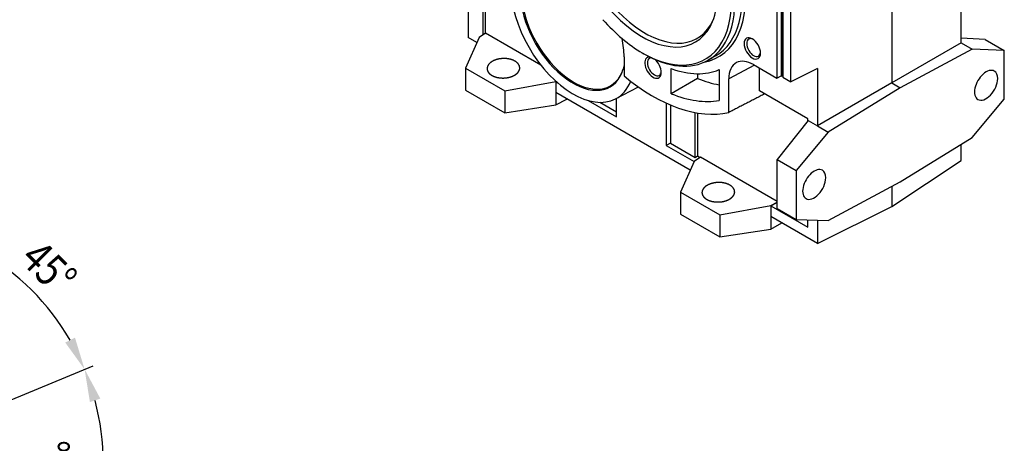
# Model space of a CAD drawing. Extents: x 2965 to 5562, y -267 to 1606.
# Drawn here: x 4872 to 5293, y 258 to 439 of the extents above; entities that cross this region are included whole.
import ezdxf

# ---------------------------------------------------------------- set-up
doc = ezdxf.new("R2010")
doc.units = 0
doc.header["$MEASUREMENT"] = 0
doc.layers.add('View', color=7, linetype='Continuous')
doc.styles.add('ROMANS', font='romans.shx', dxfattribs={"width": 0.8, "bigfont": 'whgtxt.shx'})

# ---------------------------------------------------------------- blocks, each defined once
blk = doc.blocks.new('OUPUT B063 3D')
at = {"color": 3, "lineweight": -3}
for q in [(100.54, 41.65), (100.51, 41.63), (100.51, 41.63)]:
    blk.add_line((51.74, 21.43), q, dxfattribs=at)
for start, end in [(30.1602, 59.8398), (345.1602, 14.8398)]:
    blk.add_arc((0, 0), 104.79, start, end, dxfattribs=at)
for points in [[(88.52, 51.62), (92.7, 53.69), (96.82, 40.1)], [(103.51, 27.59), (99.09, 26.09), (96.82, 40.1)], [(103.54, 27.6), (99.12, 26.11), (96.85, 40.12)]]:
    blk.add_solid(points, dxfattribs=at)
at = {"color": 3, "lineweight": -3, "style": 'ROMANS', "width": 0.8}
for rotation, p in [(315, (68.61, 86.66)), (90, (99.79, -12.77))]:
    blk.add_text('45°', height=14, rotation=rotation, dxfattribs=at).set_placement(p)

msp = doc.modelspace()

# ---------------------------------------------------------------- linework, layer by layer
at = {"layer": 'View'}
for p, q in [((5063.64, 468.73), (5063.64, 431.82)), ((5063.64, 468.73), (5063.64, 431.82)), ((5244.87, 470.92), (5244.87, 412.32)), ((5244.87, 470.92), (5244.87, 412.32)), ((5069.86, 463.97), (5069.86, 432.95)), ((5069.86, 463.97), (5069.86, 432.95)), ((5070.92, 463.36), (5070.92, 433.56)), ((5070.92, 463.36), (5070.92, 433.56)), ((5201.69, 412.87), (5201.69, 458.07)), ((5201.69, 412.87), (5201.69, 458.07)), ((5195.66, 452.33), (5195.66, 414.43)), ((5195.66, 452.33), (5195.66, 414.43)), ((5197.49, 453.86), (5197.49, 415.35)), ((5197.49, 453.86), (5197.49, 415.35)), ((5197.78, 415.18), (5197.78, 453.1)), ((5197.78, 415.18), (5197.78, 453.1)), ((5198.2, 452.86), (5198.2, 414.88)), ((5198.2, 452.86), (5198.2, 414.88)), ((5274.55, 429.46), (5274.55, 454.05)), ((5274.55, 429.46), (5274.55, 454.05)), ((5068.34, 431.82), (5062.5, 418.69)), ((5068.34, 431.82), (5062.5, 418.69)), ((5067.37, 429.66), (5063.64, 431.82)), ((5067.37, 429.66), (5063.64, 431.82)), ((5071.05, 433.61), (5068.34, 431.82)), ((5071.05, 433.61), (5068.34, 431.82)), ((5069.86, 432.95), (5070.92, 433.56)), ((5069.86, 432.95), (5070.92, 433.56)), ((5069.86, 432.95), (5069.95, 432.89)), ((5069.86, 432.95), (5069.95, 432.89)), ((5070.92, 433.56), (5070.94, 433.54)), ((5070.92, 433.56), (5070.94, 433.54)), ((5094.72, 419.95), (5071.05, 433.61)), ((5094.72, 419.95), (5071.05, 433.61)), ((5284.82, 430.98), (5274.55, 431.55)), ((5284.82, 430.98), (5274.55, 431.55)), ((5284.82, 430.98), (5292.95, 426.29)), ((5284.82, 430.98), (5292.95, 426.29)), ((5274.55, 429.46), (5244.87, 412.32)), ((5274.55, 429.46), (5244.87, 412.32)), ((5279.16, 426.79), (5248.4, 410.28)), ((5279.16, 426.79), (5248.4, 410.28)), ((5274.55, 429.46), (5279.16, 426.79)), ((5274.55, 429.46), (5279.16, 426.79)), ((5292.95, 426.29), (5279.16, 426.79)), ((5292.95, 426.29), (5279.16, 426.79)), ((5292.95, 405.37), (5292.95, 426.29)), ((5292.95, 405.37), (5292.95, 426.29)), ((5130.32, 423.58), (5130.32, 415.37)), ((5130.32, 423.58), (5130.32, 415.37)), ((5138.09, 425.22), (5138.8, 424.81)), ((5138.09, 425.22), (5138.8, 424.81)), ((5169.48, 423.92), (5166.3, 422.08)), ((5169.48, 423.92), (5166.3, 422.08)), ((5062.5, 418.69), (5062.5, 409.26)), ((5062.5, 418.69), (5079.34, 408.97)), ((5062.5, 418.69), (5062.5, 409.26)), ((5062.5, 418.69), (5079.34, 408.97)), ((5150.47, 407.72), (5150.47, 418.48)), ((5150.47, 407.72), (5150.47, 418.48)), ((5170.98, 418.03), (5170.98, 404.8)), ((5170.98, 418.03), (5170.98, 404.8)), ((5186.07, 419.97), (5175.09, 414.06)), ((5186.07, 419.97), (5175.09, 414.06)), ((5185.7, 420.19), (5195.66, 414.43)), ((5185.7, 420.19), (5195.66, 414.43)), ((5188.26, 408.91), (5188.26, 418.71)), ((5188.26, 408.91), (5188.26, 418.71)), ((5213.03, 418.53), (5201.69, 412.87)), ((5213.03, 418.53), (5201.69, 412.87)), ((5213.03, 418.53), (5213.03, 393.94)), ((5213.03, 418.53), (5213.03, 393.94)), ((5079.34, 408.97), (5101.12, 412.89)), ((5079.34, 408.97), (5101.12, 412.89)), ((5101.11, 412.83), (5101.25, 412.92)), ((5101.11, 412.83), (5101.25, 412.92)), ((5101.11, 412.83), (5101.79, 412.44)), ((5101.11, 412.83), (5101.11, 408.21)), ((5101.11, 412.83), (5101.79, 412.44)), ((5101.11, 412.83), (5101.11, 408.21)), ((5101.12, 412.89), (5101.22, 412.95)), ((5101.12, 412.89), (5101.22, 412.95)), ((5101.12, 412.89), (5101.12, 412.84)), ((5101.12, 412.89), (5101.12, 412.84)), ((5161.78, 414.25), (5150.47, 407.72)), ((5161.78, 414.25), (5150.47, 407.72)), ((5161.78, 416.28), (5161.78, 414.25)), ((5161.78, 416.28), (5161.78, 414.25)), ((5175.09, 399.71), (5175.09, 414.06)), ((5175.09, 399.71), (5175.09, 414.06)), ((5195.66, 414.43), (5197.49, 415.35)), ((5195.66, 414.43), (5197.49, 415.35)), ((5197.49, 415.35), (5197.78, 415.18)), ((5197.49, 415.35), (5197.78, 415.18)), ((5198.2, 415.39), (5197.78, 415.18)), ((5198.2, 415.39), (5197.78, 415.18)), ((5198.2, 414.88), (5201.69, 412.87)), ((5198.2, 414.88), (5201.69, 412.87)), ((5062.5, 409.26), (5079.34, 399.53)), ((5062.5, 409.26), (5079.34, 399.53)), ((5079.34, 408.97), (5079.34, 399.53)), ((5079.34, 408.97), (5079.34, 399.53)), ((5126.68, 405.55), (5136.45, 410.64)), ((5126.68, 405.55), (5136.45, 410.64)), ((5208.96, 396.96), (5188.26, 408.91)), ((5208.96, 396.96), (5188.26, 408.91)), ((5244.87, 412.32), (5213.03, 393.94)), ((5244.87, 412.32), (5213.03, 393.94)), ((5248.4, 410.28), (5217.64, 391.28)), ((5248.4, 410.28), (5217.64, 391.28)), ((5244.87, 412.32), (5248.4, 410.28)), ((5244.87, 412.32), (5248.4, 410.28)), ((5158.59, 375.02), (5101.11, 408.21)), ((5158.59, 375.02), (5101.11, 408.21)), ((5101.12, 408.21), (5101.12, 402.9)), ((5101.12, 408.21), (5101.12, 402.9)), ((5101.12, 402.9), (5105.87, 405.46)), ((5101.12, 402.9), (5105.87, 405.46)), ((5115, 404.81), (5127.13, 397.81)), ((5115, 404.81), (5127.13, 397.81)), ((5127.13, 397.81), (5127.13, 405.79)), ((5127.13, 397.81), (5127.13, 405.79)), ((5279.16, 388.94), (5292.95, 405.37)), ((5279.16, 388.94), (5292.95, 405.37)), ((5079.34, 399.53), (5101.12, 402.9)), ((5079.34, 399.53), (5101.12, 402.9)), ((5119.98, 404.05), (5127.13, 399.92)), ((5119.98, 404.05), (5127.13, 399.92)), ((5148.35, 403.7), (5148.35, 385.56)), ((5148.35, 403.7), (5148.35, 385.56)), ((5150.12, 402.92), (5150.12, 386.58)), ((5150.12, 402.92), (5150.12, 386.58)), ((5160.72, 380.46), (5160.72, 399.64)), ((5160.72, 380.46), (5160.72, 399.64)), ((5161.78, 399.45), (5161.78, 381.07)), ((5161.78, 399.45), (5161.78, 381.07)), ((5209.03, 396.25), (5195.72, 379.54)), ((5209.03, 396.25), (5195.72, 379.54)), ((5208.96, 396.16), (5208.96, 396.96)), ((5208.96, 396.16), (5208.96, 396.96)), ((5209.03, 396.25), (5213.03, 393.94)), ((5209.03, 396.25), (5213.03, 393.94)), ((5213.03, 393.94), (5217.64, 391.28)), ((5213.03, 393.94), (5217.64, 391.28)), ((5217.64, 391.28), (5203.86, 374.85)), ((5217.64, 391.28), (5203.86, 374.85)), ((5248.4, 369.94), (5279.16, 388.94)), ((5248.4, 369.94), (5279.16, 388.94)), ((5150.12, 386.58), (5148.35, 385.56)), ((5150.12, 386.58), (5148.35, 385.56)), ((5148.35, 385.56), (5160.23, 378.7)), ((5148.35, 385.56), (5160.23, 378.7)), ((5150.12, 386.58), (5160.72, 380.46)), ((5150.12, 386.58), (5160.72, 380.46)), ((5274.55, 379.11), (5274.55, 386.09)), ((5274.55, 379.11), (5274.55, 386.09)), ((5162.97, 380.54), (5160.24, 378.74)), ((5162.97, 380.54), (5160.24, 378.74)), ((5160.72, 380.46), (5161.78, 381.07)), ((5160.72, 380.46), (5161.78, 381.07)), ((5161.78, 381.07), (5162.84, 380.46)), ((5161.78, 381.07), (5162.84, 380.46)), ((5195.72, 361.63), (5162.97, 380.54)), ((5195.72, 361.63), (5162.97, 380.54)), ((5195.72, 379.54), (5203.86, 374.85)), ((5195.72, 358.62), (5195.72, 379.54)), ((5195.72, 379.54), (5203.86, 374.85)), ((5195.72, 358.62), (5195.72, 379.54)), ((5244.87, 359.49), (5274.55, 379.11)), ((5244.87, 359.49), (5274.55, 379.11)), ((5160.24, 378.74), (5154.41, 365.62)), ((5160.24, 378.74), (5154.41, 365.62)), ((5203.86, 374.85), (5203.86, 353.93)), ((5203.86, 374.85), (5203.86, 353.93)), ((5217.64, 353.42), (5248.4, 369.94)), ((5217.64, 353.42), (5248.4, 369.94)), ((5244.87, 368.04), (5244.87, 359.49)), ((5244.87, 368.04), (5244.87, 359.49)), ((5154.41, 365.62), (5154.41, 356.19)), ((5154.41, 365.62), (5171.27, 355.89)), ((5154.41, 365.62), (5154.41, 356.19)), ((5154.41, 365.62), (5171.27, 355.89)), ((5171.27, 355.89), (5193.02, 359.81)), ((5171.27, 355.89), (5193.02, 359.81)), ((5193.02, 359.81), (5195.72, 361.37)), ((5193.02, 359.81), (5195.72, 361.37)), ((5193.02, 359.77), (5195.72, 361.22)), ((5193.02, 359.77), (5195.72, 361.22)), ((5193.02, 359.81), (5193.02, 359.77)), ((5193.02, 359.81), (5193.02, 359.77)), ((5193.02, 359.77), (5193.02, 355.14)), ((5193.02, 359.77), (5208.96, 350.57)), ((5193.02, 359.77), (5193.02, 355.14)), ((5193.02, 359.77), (5208.96, 350.57)), ((5195.72, 358.62), (5203.86, 353.93)), ((5195.72, 358.62), (5203.86, 353.93)), ((5213.03, 343.59), (5244.87, 359.49)), ((5213.03, 343.59), (5244.87, 359.49)), ((5154.41, 356.19), (5171.27, 346.46)), ((5154.41, 356.19), (5171.27, 346.46)), ((5171.27, 355.89), (5171.27, 346.46)), ((5171.27, 355.89), (5171.27, 346.46)), ((5193.02, 355.14), (5193.02, 349.82)), ((5213.03, 343.59), (5193.02, 355.14)), ((5193.02, 355.14), (5193.02, 349.82)), ((5213.03, 343.59), (5193.02, 355.14)), ((5203.86, 353.93), (5217.64, 353.42)), ((5203.86, 353.93), (5217.64, 353.42)), ((5171.27, 346.46), (5193.02, 349.82)), ((5171.27, 346.46), (5193.02, 349.82)), ((5193.02, 349.82), (5197.79, 352.39)), ((5193.02, 349.82), (5197.79, 352.39)), ((5208.96, 350.57), (5208.96, 353.74)), ((5208.96, 350.57), (5208.96, 353.74)), ((5213.03, 353.59), (5213.03, 343.59)), ((5213.03, 353.59), (5213.03, 343.59))]:
    msp.add_line(p, q, dxfattribs=at)
for centre, major_axis, start_param, end_param in [((5142.69, 471.96), (-28, 48.5), 2.94343, 6.481344), ((5142.69, 471.96), (-28, 48.5), 2.94343, 6.481344), ((5138.8, 469.72), (-27.5, 47.63), 3.14159, 6.283185), ((5138.8, 469.72), (-27.5, 47.63), 3.14159, 6.283185), ((5141.98, 471.55), (-27.5, 47.63), 3.14159, 6.283185), ((5141.98, 471.55), (-27.5, 47.63), 3.14159, 6.283185), ((5138.09, 469.31), (-27, 46.77), 2.35619, 7.068583), ((5138.09, 469.31), (-27, 46.77), 2.35619, 7.068583), ((5138.09, 469.31), (-22.78, 39.45), 5.86265, 9.845315), ((5138.09, 469.31), (-22.78, 39.45), 5.86265, 9.845315), ((5139.33, 470.02), (-22.27, 38.58), 5.88787, 9.820095), ((5139.33, 470.02), (-22.27, 38.58), 5.88787, 9.820095), ((5108.4, 438.28), (-18.75, 32.48), 0.024695, 3.1169), ((5108.4, 438.28), (-18.75, 32.48), 0.024695, 3.1169), ((5108.4, 438.28), (-15.93, 27.6), 5.86265, 9.845315), ((5108.4, 438.28), (-15.93, 27.6), 5.86265, 9.845315), ((5108.75, 438.49), (-15.79, 27.35), 5.87285, 9.835115), ((5108.75, 438.49), (-15.79, 27.35), 5.87285, 9.835115), ((5138.09, 469.31), (-22.78, 39.45), 3.56213, 3.92699), ((5138.09, 469.31), (-22.78, 39.45), 3.56213, 3.92699), ((5138.09, 469.31), (-27, 46.77), 1.9004, 2.35619), ((5138.09, 469.31), (-27, 46.77), 1.9004, 2.35619), ((5106.63, 437.26), (-16.75, 29.01), 3.92699, 4.1958), ((5106.63, 437.26), (-16.75, 29.01), 3.92699, 4.1958), ((5185.15, 427.14), (-2.5, 4.33), 5.49779, 10.210175), ((5185.15, 427.14), (-2.5, 4.33), 5.49779, 10.210175), ((5185.73, 427.47), (-2.09, 3.63), 0, 3.14159), ((5185.73, 427.47), (-2.09, 3.63), 0, 3.14159), ((5185.73, 427.47), (-2.09, 3.63), 5.59056, 6.283185), ((5185.73, 427.47), (-2.09, 3.63), 5.59056, 6.283185), ((5185.15, 427.14), (-2.5, 4.33), 3.92699, 5.49779), ((5185.15, 427.14), (-2.5, 4.33), 3.92699, 5.49779), ((5185.73, 427.47), (-2.09, 3.63), 3.14159, 3.83421), ((5185.73, 427.47), (-2.09, 3.63), 3.14159, 3.83421), ((5138.8, 469.72), (-27.5, 47.63), 2.35619, 3.14159), ((5138.8, 469.72), (-27.5, 47.63), 2.35619, 3.14159), ((5142.69, 418.89), (-2.5, 4.33), 5.89193, 10.210175), ((5142.69, 418.89), (-2.5, 4.33), 5.89193, 10.210175), ((5143.27, 419.22), (-2.09, 3.63), 0, 3.14159), ((5143.27, 419.22), (-2.09, 3.63), 0, 3.14159), ((5143.27, 419.22), (-2.09, 3.63), 5.87365, 6.283185), ((5143.27, 419.22), (-2.09, 3.63), 5.87365, 6.283185), ((5142.69, 418.89), (-2.5, 4.33), 3.92699, 5.28799), ((5142.69, 418.89), (-2.5, 4.33), 3.92699, 5.28799), ((5185.7, 407.94), (-7.5, 12.99), 5.49779, 6.25849), ((5185.7, 407.94), (-7.5, 12.99), 5.49779, 6.25849), ((5108.4, 438.28), (-15.93, 27.6), 3.56213, 3.69332), ((5108.4, 438.28), (-15.93, 27.6), 3.56213, 3.69332), ((5143.27, 419.22), (-2.09, 3.63), 3.14159, 3.83421), ((5143.27, 419.22), (-2.09, 3.63), 3.14159, 3.83421), ((5142.69, 471.96), (30.5, -52.83), -0.604078, -0.070239), ((5142.69, 471.96), (30.5, -52.83), -0.604078, -0.070239), ((5185.7, 407.94), (-7.5, 12.99), 6.25849, 7.068583), ((5185.7, 407.94), (-7.5, 12.99), 6.25849, 7.068583), ((5285.17, 411.34), (-3.5, -6.06), 3.14159, 6.283185), ((5285.17, 411.34), (-3.5, -6.06), 3.14159, 6.283185), ((5285.17, 411.34), (-3.5, -6.06), 2.35619, 3.14159), ((5285.17, 411.34), (-3.5, -6.06), 2.35619, 3.14159), ((5108.4, 438.28), (-18.75, 32.48), 3.1169, 3.56274), ((5108.4, 438.28), (-18.75, 32.48), 3.1169, 3.56274), ((5142.69, 471.96), (-40, 69.28), 2.13566, 2.96604), ((5142.69, 471.96), (-40, 69.28), 2.13566, 2.96604), ((5154, 478.49), (-37, 64.09), 2.5054, 2.68649), ((5154, 478.49), (-37, 64.09), 2.5054, 2.68649), ((5285.17, 411.34), (-3.5, -6.06), 0, 2.35619), ((5285.17, 411.34), (-3.5, -6.06), 0, 2.35619), ((5142.69, 471.96), (37, -64.09), -0.636197, -0.214319), ((5142.69, 471.96), (37, -64.09), -0.636197, -0.214319), ((5211.63, 368.88), (-3.5, -6.06), 3.14159, 6.283185), ((5211.63, 368.88), (-3.5, -6.06), 3.14159, 6.283185), ((5211.63, 368.88), (-3.5, -6.06), 2.35619, 3.14159), ((5211.63, 368.88), (-3.5, -6.06), 2.35619, 3.14159), ((5211.63, 368.88), (-3.5, -6.06), 0, 2.35619), ((5211.63, 368.88), (-3.5, -6.06), 0, 2.35619)]:
    msp.add_ellipse(centre, major_axis=major_axis, ratio=0.57735, start_param=start_param, end_param=end_param, dxfattribs=at)
for points in [[(5085.7, 418.77), (5085.52, 419.7), (5085, 420.58), (5084.17, 421.35), (5083.06, 421.99), (5081.74, 422.46), (5080.26, 422.74), (5078.7, 422.82), (5077.14, 422.68), (5075.66, 422.34), (5074.33, 421.82), (5073.23, 421.13), (5072.39, 420.32), (5071.87, 419.43), (5071.7, 418.49)], [(5085.7, 418.77), (5085.52, 419.7), (5085, 420.58), (5084.17, 421.35), (5083.06, 421.99), (5081.74, 422.46), (5080.26, 422.74), (5078.7, 422.82), (5077.14, 422.68), (5075.66, 422.34), (5074.33, 421.82), (5073.23, 421.13), (5072.39, 420.32), (5071.87, 419.43), (5071.7, 418.49)], [(5071.7, 418.49), (5071.71, 418.26), (5071.74, 418.02), (5071.8, 417.79), (5071.87, 417.57), (5071.97, 417.34), (5072.09, 417.12), (5072.23, 416.9), (5072.39, 416.69), (5072.57, 416.49), (5072.77, 416.29), (5072.99, 416.1), (5073.23, 415.92), (5073.48, 415.74), (5073.75, 415.58)], [(5071.7, 418.49), (5071.71, 418.26), (5071.74, 418.02), (5071.8, 417.79), (5071.87, 417.57), (5071.97, 417.34), (5072.09, 417.12), (5072.23, 416.9), (5072.39, 416.69), (5072.57, 416.49), (5072.77, 416.29), (5072.99, 416.1), (5073.23, 415.92), (5073.48, 415.74), (5073.75, 415.58)], [(5190.43, 407.66), (5175.09, 399.71)], [(5190.43, 407.66), (5175.09, 399.71)], [(5177.62, 365.7), (5177.45, 366.63), (5176.93, 367.5), (5176.09, 368.28), (5174.99, 368.92), (5173.66, 369.39), (5172.18, 369.67), (5170.62, 369.74), (5169.06, 369.61), (5167.58, 369.27), (5166.26, 368.74), (5165.15, 368.06), (5164.32, 367.25), (5163.8, 366.35), (5163.62, 365.42)], [(5177.62, 365.7), (5177.45, 366.63), (5176.93, 367.5), (5176.09, 368.28), (5174.99, 368.92), (5173.66, 369.39), (5172.18, 369.67), (5170.62, 369.74), (5169.06, 369.61), (5167.58, 369.27), (5166.26, 368.74), (5165.15, 368.06), (5164.32, 367.25), (5163.8, 366.35), (5163.62, 365.42)], [(5163.62, 365.42), (5163.63, 365.19), (5163.67, 364.95), (5163.72, 364.72), (5163.8, 364.49), (5163.9, 364.27), (5164.01, 364.05), (5164.15, 363.83), (5164.32, 363.62), (5164.5, 363.41), (5164.69, 363.22), (5164.91, 363.03), (5165.15, 362.84), (5165.4, 362.67), (5165.67, 362.5)], [(5163.62, 365.42), (5163.63, 365.19), (5163.67, 364.95), (5163.72, 364.72), (5163.8, 364.49), (5163.9, 364.27), (5164.01, 364.05), (5164.15, 363.83), (5164.32, 363.62), (5164.5, 363.41), (5164.69, 363.22), (5164.91, 363.03), (5165.15, 362.84), (5165.4, 362.67), (5165.67, 362.5)]]:
    msp.add_open_spline(points, degree=1, dxfattribs=at)
for points, knots in [([(5083.65, 415.78), (5083.92, 415.95), (5084.17, 416.14), (5084.41, 416.33), (5084.63, 416.53), (5084.82, 416.73), (5085, 416.95), (5085.17, 417.16), (5085.31, 417.39), (5085.42, 417.61), (5085.52, 417.84), (5085.6, 418.07), (5085.65, 418.31), (5085.69, 418.54), (5085.7, 418.77)], [1.5708, 1.5708, 1.6269, 1.683, 1.7391, 1.7952, 1.8513, 1.9074, 1.9635, 2.0196, 2.0757, 2.1318, 2.18789, 2.24399, 2.30009, 2.35619, 2.35619]), ([(5083.65, 415.78), (5083.92, 415.95), (5084.17, 416.14), (5084.41, 416.33), (5084.63, 416.53), (5084.82, 416.73), (5085, 416.95), (5085.17, 417.16), (5085.31, 417.39), (5085.42, 417.61), (5085.52, 417.84), (5085.6, 418.07), (5085.65, 418.31), (5085.69, 418.54), (5085.7, 418.77)], [1.5708, 1.5708, 1.6269, 1.683, 1.7391, 1.7952, 1.8513, 1.9074, 1.9635, 2.0196, 2.0757, 2.1318, 2.18789, 2.24399, 2.30009, 2.35619, 2.35619]), ([(5073.75, 415.58), (5074.33, 415.28), (5074.97, 415.02), (5075.66, 414.8), (5076.39, 414.64), (5077.14, 414.52), (5077.91, 414.46), (5078.7, 414.45), (5079.48, 414.49), (5080.26, 414.59), (5081.01, 414.73), (5081.74, 414.93), (5082.42, 415.17), (5083.06, 415.45), (5083.65, 415.78)], [0, 0, 0.1122, 0.224399, 0.336599, 0.448799, 0.560999, 0.673198, 0.785398, 0.897598, 1.0098, 1.122, 1.2342, 1.3464, 1.4586, 1.5708, 1.5708]), ([(5073.75, 415.58), (5074.33, 415.28), (5074.97, 415.02), (5075.66, 414.8), (5076.39, 414.64), (5077.14, 414.52), (5077.91, 414.46), (5078.7, 414.45), (5079.48, 414.49), (5080.26, 414.59), (5081.01, 414.73), (5081.74, 414.93), (5082.42, 415.17), (5083.06, 415.45), (5083.65, 415.78)], [0, 0, 0.1122, 0.224399, 0.336599, 0.448799, 0.560999, 0.673198, 0.785398, 0.897598, 1.0098, 1.122, 1.2342, 1.3464, 1.4586, 1.5708, 1.5708]), ([(5165.67, 362.5), (5166.26, 362.2), (5166.9, 361.94), (5167.58, 361.73), (5168.31, 361.57), (5169.06, 361.45), (5169.84, 361.39), (5170.62, 361.38), (5171.41, 361.42), (5172.18, 361.51), (5172.93, 361.66), (5173.66, 361.85), (5174.35, 362.09), (5174.99, 362.38), (5175.57, 362.7)], [0, 0, 0.1122, 0.224399, 0.336599, 0.448799, 0.560999, 0.673198, 0.785398, 0.897598, 1.0098, 1.122, 1.2342, 1.3464, 1.4586, 1.5708, 1.5708]), ([(5165.67, 362.5), (5166.26, 362.2), (5166.9, 361.94), (5167.58, 361.73), (5168.31, 361.57), (5169.06, 361.45), (5169.84, 361.39), (5170.62, 361.38), (5171.41, 361.42), (5172.18, 361.51), (5172.93, 361.66), (5173.66, 361.85), (5174.35, 362.09), (5174.99, 362.38), (5175.57, 362.7)], [0, 0, 0.1122, 0.224399, 0.336599, 0.448799, 0.560999, 0.673198, 0.785398, 0.897598, 1.0098, 1.122, 1.2342, 1.3464, 1.4586, 1.5708, 1.5708]), ([(5175.57, 362.7), (5175.84, 362.88), (5176.09, 363.06), (5176.33, 363.26), (5176.55, 363.46), (5176.75, 363.66), (5176.93, 363.87), (5177.09, 364.09), (5177.23, 364.31), (5177.35, 364.54), (5177.45, 364.77), (5177.52, 365), (5177.58, 365.23), (5177.61, 365.47), (5177.62, 365.7)], [1.5708, 1.5708, 1.6269, 1.683, 1.7391, 1.7952, 1.8513, 1.9074, 1.9635, 2.0196, 2.0757, 2.1318, 2.18789, 2.24399, 2.30009, 2.35619, 2.35619]), ([(5175.57, 362.7), (5175.84, 362.88), (5176.09, 363.06), (5176.33, 363.26), (5176.55, 363.46), (5176.75, 363.66), (5176.93, 363.87), (5177.09, 364.09), (5177.23, 364.31), (5177.35, 364.54), (5177.45, 364.77), (5177.52, 365), (5177.58, 365.23), (5177.61, 365.47), (5177.62, 365.7)], [1.5708, 1.5708, 1.6269, 1.683, 1.7391, 1.7952, 1.8513, 1.9074, 1.9635, 2.0196, 2.0757, 2.1318, 2.18789, 2.24399, 2.30009, 2.35619, 2.35619])]:
    msp.add_open_spline(points, degree=1, knots=knots, dxfattribs=at)

# ---------------------------------------------------------------- block references
at = {"lineweight": -3}
msp.add_blockref('OUPUT B063 3D', (4802.73, 249.62), dxfattribs=at)

doc.saveas('drawing.dxf')
